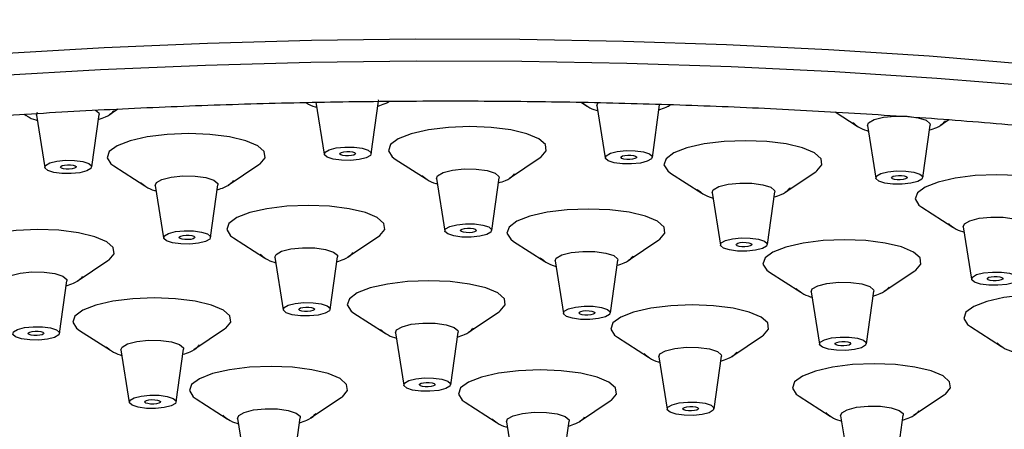
# Model space of a CAD drawing. Units: inches. Extents: x 12.5 to 43.5, y 11.8 to 42.6.
# Drawn here: x 35.6 to 38.1, y 32.2 to 33.3 of the extents above; entities that cross this region are included whole.
import ezdxf

# ---------------------------------------------------------------- set-up
doc = ezdxf.new("R2010")
doc.units = ezdxf.units.IN
doc.header["$MEASUREMENT"] = 0
doc.layers.add('WATERWORKS FITTINGS', color=7, linetype='Continuous')

# ---------------------------------------------------------------- blocks, each defined once
blk = doc.blocks.new('*U37')
at = {"layer": 'WATERWORKS FITTINGS'}
for p, q in [((-0.1299, -9.5026), (-0.1092, -9.6331)), ((0.0088, -9.632), (0.0272, -9.4999)), ((0.0532, -9.5005), (0.0538, -9.5)), ((0.5356, -9.5026), (0.5497, -9.5116)), ((0.5756, -9.5105), (0.5966, -9.6421)), ((0.7146, -9.641), (0.7329, -9.509)), ((0.7589, -9.5095), (0.7605, -9.5084)), ((-0.8624, -9.5327), (-0.8576, -9.5357)), ((-0.8317, -9.5347), (-0.8107, -9.6663)), ((-0.6927, -9.6651), (-0.6743, -9.5331)), ((-0.6484, -9.5337), (-0.6272, -9.5195)), ((1.1736, -9.5271), (1.2288, -9.5624)), ((1.2547, -9.5614), (1.2757, -9.693)), ((1.3937, -9.6918), (1.4121, -9.5598)), ((1.438, -9.5603), (1.4591, -9.5463)), ((-0.6374, -9.6626), (-0.5594, -9.7125)), ((-0.3501, -9.7105), (-0.2731, -9.659)), ((0.0686, -9.6452), (0.1467, -9.6951)), ((0.3559, -9.693), (0.4329, -9.6416)), ((0.7606, -9.6805), (0.8386, -9.7304)), ((1.0478, -9.7283), (1.1249, -9.6769)), ((-0.5334, -9.7115), (-0.5125, -9.8431)), ((-0.3945, -9.8419), (-0.3761, -9.7099)), ((0.1726, -9.6941), (0.1936, -9.8257)), ((0.3115, -9.8245), (0.3299, -9.6925)), ((0.8645, -9.7293), (0.8855, -9.861)), ((1.0035, -9.8598), (1.0219, -9.7278)), ((1.3913, -9.7661), (1.4693, -9.816)), ((1.4953, -9.8149), (1.5163, -9.9465)), ((-0.3371, -9.8428), (-0.259, -9.8928)), ((-0.0498, -9.8907), (0.0273, -9.8393)), ((0.3664, -9.8518), (0.4445, -9.9018)), ((0.6537, -9.8997), (0.7307, -9.8482)), ((-0.7292, -9.9512), (-0.6521, -9.8997)), ((-0.2331, -9.8917), (-0.2121, -10.0233)), ((-0.0941, -10.0222), (-0.0757, -9.8902)), ((0.4704, -9.9007), (0.4914, -10.0323)), ((0.6094, -10.0312), (0.6277, -9.8992)), ((1.009, -9.9292), (1.0871, -9.9791)), ((1.2963, -9.977), (1.3734, -9.9256)), ((-0.7735, -10.0826), (-0.7551, -9.9506)), ((1.113, -9.9781), (1.134, -10.1097)), ((1.252, -10.1085), (1.2704, -9.9765)), ((-0.0346, -10.0319), (0.0435, -10.0818)), ((0.2527, -10.0797), (0.3298, -10.0283)), ((-0.7235, -10.0751), (-0.6455, -10.125)), ((-0.4363, -10.1229), (-0.3592, -10.0715)), ((0.0694, -10.0808), (0.0904, -10.2124)), ((0.2084, -10.2112), (0.2268, -10.0792)), ((1.5134, -10.0656), (1.5914, -10.1155)), ((0.6268, -10.0923), (0.7049, -10.1422)), ((0.9141, -10.1402), (0.9911, -10.0887)), ((-0.6195, -10.1239), (-0.5986, -10.2555)), ((-0.4806, -10.2544), (-0.4622, -10.1224)), ((0.7308, -10.1412), (0.7518, -10.2728)), ((0.8698, -10.2716), (0.8881, -10.1396)), ((-0.4306, -10.2468), (-0.3526, -10.2967)), ((-0.1433, -10.2947), (-0.0663, -10.2432)), ((0.2446, -10.2554), (0.3226, -10.3054)), ((0.5318, -10.3033), (0.6089, -10.2519)), ((1.0833, -10.2402), (1.1614, -10.2901)), ((1.3706, -10.288), (1.4476, -10.2366)), ((-0.3266, -10.2957), (-0.3057, -10.4273)), ((-0.1877, -10.4261), (-0.1693, -10.2941)), ((0.3485, -10.3043), (0.3695, -10.4359)), ((0.4875, -10.4348), (0.5059, -10.3028)), ((1.1873, -10.289), (1.2083, -10.4207)), ((1.3263, -10.4195), (1.3446, -10.2875))]:
    blk.add_line(p, q, dxfattribs=at)
at = {"layer": 'WATERWORKS FITTINGS', "flags": 128}
for points in [[(1.6594, -9.4076), (1.41, -9.3874), (1.1568, -9.3711), (0.9006, -9.3586), (0.6419, -9.35), (0.3816, -9.3454), (0.1203, -9.3447), (-0.1411, -9.3479), (-0.402, -9.3551), (-0.6617, -9.3662), (-0.9194, -9.3812), (-1.1744, -9.4), (-1.4259, -9.4226), (-1.6734, -9.4489), (-1.9161, -9.4789), (-2.1533, -9.5125), (-2.3844, -9.5495)], [(1.6819, -9.4636), (1.4292, -9.4432), (1.1725, -9.4266), (0.9128, -9.414), (0.6507, -9.4053), (0.3868, -9.4006), (0.1221, -9.3999), (-0.1429, -9.4031), (-0.4074, -9.4104), (-0.6705, -9.4217), (-0.9317, -9.4368), (-1.1902, -9.4559), (-1.4451, -9.4788), (-1.696, -9.5055), (-1.9419, -9.5359), (-2.1823, -9.57), (-2.4165, -9.6075)], [(0.0267, -9.4964), (0.0272, -9.4999)], [(0.5756, -9.5105), (0.5785, -9.5034)], [(0.7328, -9.5075), (0.7329, -9.509)], [(-0.8317, -9.5347), (-0.8288, -9.5276)], [(-0.6831, -9.5224), (-0.6748, -9.5296), (-0.6743, -9.5331)], [(1.2547, -9.5614), (1.2576, -9.5542), (1.2715, -9.5463), (1.2948, -9.5404), (1.324, -9.5374), (1.3547, -9.5378), (1.3821, -9.5415), (1.402, -9.548), (1.4116, -9.5563), (1.4121, -9.5598)], [(0.4298, -9.5945), (0.3999, -9.5818), (0.359, -9.5721), (0.31, -9.5659), (0.2566, -9.5638), (0.2028, -9.5659), (0.1525, -9.5721), (0.1095, -9.5819), (0.0769, -9.5945), (0.0572, -9.6091), (0.0519, -9.6246), (0.0613, -9.6397), (0.0686, -9.6452)], [(-0.2762, -9.6119), (-0.3061, -9.5992), (-0.347, -9.5895), (-0.396, -9.5833), (-0.4494, -9.5812), (-0.5032, -9.5834), (-0.5535, -9.5895), (-0.5965, -9.5993), (-0.6291, -9.612), (-0.6488, -9.6266), (-0.6541, -9.642), (-0.6448, -9.6571), (-0.6374, -9.6626)], [(-0.2731, -9.659), (-0.2703, -9.657), (-0.2576, -9.6419), (-0.2597, -9.6264), (-0.2762, -9.6119)], [(-0.1088, -9.6343), (-0.107, -9.6278), (-0.0966, -9.6218), (-0.0791, -9.6174), (-0.0572, -9.6151), (-0.0342, -9.6154), (-0.0137, -9.6182), (0.0013, -9.6231), (0.0085, -9.6293), (0.0067, -9.6359), (-0.0038, -9.6418), (-0.0213, -9.6463), (-0.0432, -9.6485), (-0.0661, -9.6482), (-0.0867, -9.6454), (-0.1017, -9.6405), (-0.1088, -9.6343)], [(0.4329, -9.6416), (0.4357, -9.6396), (0.4484, -9.6245), (0.4463, -9.609), (0.4298, -9.5945)], [(1.1217, -9.6297), (1.0919, -9.6171), (1.051, -9.6074), (1.002, -9.6012), (0.9486, -9.5991), (0.8948, -9.6012), (0.8445, -9.6074), (0.8014, -9.6172), (0.7689, -9.6298), (0.7492, -9.6444), (0.7438, -9.6599), (0.7532, -9.675), (0.7606, -9.6805)], [(-0.0697, -9.6327), (-0.0691, -9.6305), (-0.0656, -9.6285), (-0.0598, -9.627), (-0.0525, -9.6263), (-0.0448, -9.6264), (-0.038, -9.6273), (-0.033, -9.6289), (-0.0306, -9.631), (-0.0312, -9.6332), (-0.0347, -9.6351), (-0.0405, -9.6366), (-0.0478, -9.6374), (-0.0555, -9.6373), (-0.0623, -9.6363), (-0.0673, -9.6347), (-0.0697, -9.6327)], [(0.5969, -9.6434), (0.5987, -9.6368), (0.6092, -9.6308), (0.6267, -9.6264), (0.6486, -9.6241), (0.6715, -9.6244), (0.6921, -9.6272), (0.7071, -9.6321), (0.7142, -9.6383), (0.7124, -9.6449), (0.702, -9.6508), (0.6845, -9.6553), (0.6626, -9.6575), (0.6396, -9.6572), (0.6191, -9.6544), (0.6041, -9.6496), (0.5969, -9.6434)], [(0.636, -9.6417), (0.6366, -9.6395), (0.6401, -9.6375), (0.6459, -9.636), (0.6532, -9.6353), (0.6609, -9.6354), (0.6677, -9.6363), (0.6727, -9.6379), (0.6751, -9.64), (0.6745, -9.6422), (0.671, -9.6442), (0.6652, -9.6456), (0.6579, -9.6464), (0.6503, -9.6463), (0.6434, -9.6454), (0.6384, -9.6437), (0.636, -9.6417)], [(1.1249, -9.6769), (1.1277, -9.6749), (1.1403, -9.6598), (1.1383, -9.6443), (1.1217, -9.6297)], [(-0.8103, -9.6675), (-0.8086, -9.661), (-0.7981, -9.655), (-0.7806, -9.6506), (-0.7587, -9.6483), (-0.7357, -9.6486), (-0.7152, -9.6514), (-0.7002, -9.6563), (-0.6931, -9.6625), (-0.6948, -9.6691), (-0.7053, -9.675), (-0.7228, -9.6795), (-0.7447, -9.6817), (-0.7677, -9.6814), (-0.7882, -9.6786), (-0.8032, -9.6737), (-0.8103, -9.6675)], [(-0.7712, -9.6659), (-0.7706, -9.6637), (-0.7672, -9.6617), (-0.7613, -9.6602), (-0.754, -9.6594), (-0.7464, -9.6595), (-0.7395, -9.6605), (-0.7345, -9.6621), (-0.7322, -9.6642), (-0.7327, -9.6664), (-0.7362, -9.6683), (-0.7421, -9.6698), (-0.7494, -9.6706), (-0.757, -9.6705), (-0.7639, -9.6695), (-0.7689, -9.6679), (-0.7712, -9.6659)], [(-0.5334, -9.7115), (-0.5306, -9.7043), (-0.5167, -9.6964), (-0.4933, -9.6905), (-0.4641, -9.6875), (-0.4335, -9.6879), (-0.4061, -9.6916), (-0.3861, -9.6981), (-0.3766, -9.7064), (-0.3761, -9.7099)], [(0.1726, -9.6941), (0.1754, -9.6869), (0.1894, -9.679), (0.2127, -9.6731), (0.2419, -9.6701), (0.2725, -9.6705), (0.2999, -9.6742), (0.3199, -9.6807), (0.3294, -9.689), (0.3299, -9.6925)], [(1.2761, -9.6942), (1.2778, -9.6876), (1.2883, -9.6817), (1.3058, -9.6772), (1.3277, -9.675), (1.3507, -9.6753), (1.3712, -9.6781), (1.3862, -9.6829), (1.3933, -9.6891), (1.3915, -9.6957), (1.3811, -9.7017), (1.3636, -9.7061), (1.3417, -9.7084), (1.3187, -9.7081), (1.2982, -9.7053), (1.2832, -9.7004), (1.2761, -9.6942)], [(1.3151, -9.6925), (1.3157, -9.6903), (1.3192, -9.6883), (1.3251, -9.6869), (1.3324, -9.6861), (1.34, -9.6862), (1.3469, -9.6871), (1.3519, -9.6888), (1.3542, -9.6908), (1.3536, -9.693), (1.3502, -9.695), (1.3443, -9.6965), (1.337, -9.6972), (1.3294, -9.6971), (1.3225, -9.6962), (1.3175, -9.6946), (1.3151, -9.6925)], [(1.7525, -9.7153), (1.7226, -9.7027), (1.6817, -9.6929), (1.6327, -9.6868), (1.5793, -9.6847), (1.5255, -9.6868), (1.4752, -9.693), (1.4322, -9.7028), (1.3996, -9.7154), (1.3799, -9.73), (1.3746, -9.7454), (1.3839, -9.7606), (1.3913, -9.7661)], [(0.8645, -9.7293), (0.8674, -9.7222), (0.8813, -9.7143), (0.9047, -9.7083), (0.9339, -9.7054), (0.9645, -9.7058), (0.9919, -9.7095), (1.0119, -9.716), (1.0214, -9.7242), (1.0219, -9.7278)], [(0.0241, -9.7921), (-0.0057, -9.7795), (-0.0466, -9.7697), (-0.0956, -9.7636), (-0.149, -9.7615), (-0.2028, -9.7636), (-0.2531, -9.7698), (-0.2962, -9.7796), (-0.3287, -9.7922), (-0.3484, -9.8068), (-0.3538, -9.8222), (-0.3444, -9.8374), (-0.3371, -9.8428)], [(0.7276, -9.8011), (0.6977, -9.7885), (0.6568, -9.7787), (0.6078, -9.7726), (0.5544, -9.7705), (0.5006, -9.7726), (0.4503, -9.7788), (0.4073, -9.7886), (0.3747, -9.8012), (0.355, -9.8158), (0.3497, -9.8312), (0.3591, -9.8464), (0.3664, -9.8518)], [(0.0273, -9.8393), (0.0301, -9.8373), (0.0427, -9.8221), (0.0407, -9.8067), (0.0241, -9.7921)], [(0.1939, -9.8269), (0.1957, -9.8203), (0.2061, -9.8144), (0.2236, -9.8099), (0.2455, -9.8077), (0.2685, -9.808), (0.2891, -9.8108), (0.304, -9.8156), (0.3112, -9.8218), (0.3094, -9.8284), (0.299, -9.8344), (0.2815, -9.8388), (0.2595, -9.8411), (0.2366, -9.8408), (0.216, -9.838), (0.2011, -9.8331), (0.1939, -9.8269)], [(0.7307, -9.8482), (0.7335, -9.8463), (0.7462, -9.8311), (0.7441, -9.8157), (0.7276, -9.8011)], [(1.4953, -9.8149), (1.4981, -9.8078), (1.5121, -9.7999), (1.5354, -9.7939), (1.5646, -9.7909), (1.5952, -9.7913), (1.6226, -9.7951), (1.6426, -9.8016), (1.6521, -9.8098), (1.6526, -9.8134)], [(-0.6553, -9.8526), (-0.6851, -9.8399), (-0.7261, -9.8302), (-0.775, -9.824), (-0.8284, -9.8219), (-0.8823, -9.8241), (-0.9326, -9.8302), (-0.9756, -9.84), (-1.0081, -9.8527), (-1.0278, -9.8672), (-1.0332, -9.8827), (-1.0238, -9.8978), (-1.0165, -9.9033)], [(-0.5121, -9.8443), (-0.5103, -9.8377), (-0.4999, -9.8318), (-0.4824, -9.8273), (-0.4605, -9.8251), (-0.4375, -9.8254), (-0.417, -9.8282), (-0.402, -9.8331), (-0.3948, -9.8393), (-0.3966, -9.8458), (-0.4071, -9.8518), (-0.4246, -9.8562), (-0.4465, -9.8585), (-0.4694, -9.8582), (-0.49, -9.8554), (-0.505, -9.8505), (-0.5121, -9.8443)], [(-0.473, -9.8426), (-0.4724, -9.8404), (-0.4689, -9.8385), (-0.4631, -9.837), (-0.4558, -9.8362), (-0.4481, -9.8363), (-0.4413, -9.8373), (-0.4363, -9.8389), (-0.4339, -9.8409), (-0.4345, -9.8431), (-0.438, -9.8451), (-0.4438, -9.8466), (-0.4511, -9.8474), (-0.4588, -9.8473), (-0.4656, -9.8463), (-0.4706, -9.8447), (-0.473, -9.8426)], [(0.233, -9.8252), (0.2336, -9.823), (0.2371, -9.821), (0.2429, -9.8196), (0.2502, -9.8188), (0.2579, -9.8189), (0.2647, -9.8198), (0.2697, -9.8215), (0.2721, -9.8235), (0.2715, -9.8257), (0.268, -9.8277), (0.2622, -9.8292), (0.2549, -9.8299), (0.2472, -9.8298), (0.2404, -9.8289), (0.2354, -9.8273), (0.233, -9.8252)], [(-0.6521, -9.8997), (-0.6493, -9.8977), (-0.6367, -9.8826), (-0.6387, -9.8671), (-0.6553, -9.8526)], [(0.8859, -9.8622), (0.8876, -9.8556), (0.8981, -9.8496), (0.9156, -9.8452), (0.9375, -9.843), (0.9605, -9.8433), (0.981, -9.8461), (0.996, -9.8509), (1.0031, -9.8571), (1.0014, -9.8637), (0.9909, -9.8697), (0.9734, -9.8741), (0.9515, -9.8763), (0.9285, -9.876), (0.908, -9.8732), (0.893, -9.8684), (0.8859, -9.8622)], [(0.925, -9.8605), (0.9255, -9.8583), (0.929, -9.8563), (0.9349, -9.8548), (0.9422, -9.8541), (0.9498, -9.8542), (0.9567, -9.8551), (0.9617, -9.8568), (0.964, -9.8588), (0.9635, -9.861), (0.96, -9.863), (0.9541, -9.8645), (0.9468, -9.8652), (0.9392, -9.8651), (0.9323, -9.8642), (0.9273, -9.8626), (0.925, -9.8605)], [(1.3702, -9.8785), (1.3404, -9.8658), (1.2995, -9.8561), (1.2505, -9.8499), (1.1971, -9.8478), (1.1433, -9.8499), (1.093, -9.8561), (1.0499, -9.8659), (1.0174, -9.8785), (0.9977, -9.8931), (0.9923, -9.9086), (1.0017, -9.9237), (1.009, -9.9292)], [(-0.2331, -9.8917), (-0.2302, -9.8846), (-0.2163, -9.8766), (-0.193, -9.8707), (-0.1637, -9.8677), (-0.1331, -9.8681), (-0.1057, -9.8719), (-0.0858, -9.8784), (-0.0762, -9.8866), (-0.0757, -9.8902)], [(0.4704, -9.9007), (0.4732, -9.8936), (0.4872, -9.8856), (0.5105, -9.8797), (0.5397, -9.8767), (0.5703, -9.8771), (0.5977, -9.8809), (0.6177, -9.8873), (0.6272, -9.8956), (0.6277, -9.8992)], [(1.3734, -9.9256), (1.3762, -9.9236), (1.3888, -9.9085), (1.3868, -9.893), (1.3702, -9.8785)], [(-0.9125, -9.9522), (-0.9096, -9.945), (-0.8957, -9.9371), (-0.8724, -9.9312), (-0.8432, -9.9282), (-0.8125, -9.9286), (-0.7851, -9.9323), (-0.7652, -9.9388), (-0.7556, -9.9471), (-0.7551, -9.9506)], [(1.5166, -9.9478), (1.5184, -9.9412), (1.5288, -9.9352), (1.5463, -9.9308), (1.5682, -9.9286), (1.5912, -9.9289), (1.6117, -9.9317), (1.6267, -9.9365), (1.6339, -9.9427), (1.6321, -9.9493), (1.6217, -9.9553), (1.6042, -9.9597), (1.5822, -9.9619), (1.5593, -9.9616), (1.5387, -9.9588), (1.5238, -9.954), (1.5166, -9.9478)], [(0.3266, -9.9811), (0.2968, -9.9685), (0.2559, -9.9588), (0.2069, -9.9526), (0.1535, -9.9505), (0.0997, -9.9526), (0.0494, -9.9588), (0.0063, -9.9686), (-0.0262, -9.9812), (-0.0459, -9.9958), (-0.0513, -10.0113), (-0.0419, -10.0264), (-0.0346, -10.0319)], [(1.113, -9.9781), (1.1159, -9.9709), (1.1298, -9.963), (1.1531, -9.9571), (1.1824, -9.9541), (1.213, -9.9545), (1.2404, -9.9582), (1.2603, -9.9647), (1.2699, -9.973), (1.2704, -9.9765)], [(1.5557, -9.9461), (1.5563, -9.9439), (1.5598, -9.9419), (1.5656, -9.9404), (1.5729, -9.9397), (1.5806, -9.9398), (1.5874, -9.9407), (1.5924, -9.9423), (1.5948, -9.9444), (1.5942, -9.9466), (1.5907, -9.9486), (1.5849, -9.9501), (1.5776, -9.9508), (1.5699, -9.9507), (1.5631, -9.9498), (1.5581, -9.9482), (1.5557, -9.9461)], [(0.3298, -10.0283), (0.3326, -10.0263), (0.3452, -10.0112), (0.3432, -9.9957), (0.3266, -9.9811)], [(1.8746, -10.0148), (1.8447, -10.0022), (1.8038, -9.9924), (1.7548, -9.9863), (1.7014, -9.9842), (1.6476, -9.9863), (1.5973, -9.9925), (1.5543, -10.0023), (1.5217, -10.0149), (1.502, -10.0295), (1.4967, -10.0449), (1.506, -10.0601), (1.5134, -10.0656)], [(-0.3624, -10.0243), (-0.3922, -10.0117), (-0.4331, -10.0019), (-0.4821, -9.9958), (-0.5355, -9.9937), (-0.5893, -9.9958), (-0.6396, -10.002), (-0.6827, -10.0118), (-0.7152, -10.0244), (-0.7349, -10.039), (-0.7403, -10.0544), (-0.7309, -10.0696), (-0.7235, -10.0751)], [(-0.2117, -10.0246), (-0.21, -10.018), (-0.1995, -10.012), (-0.182, -10.0076), (-0.1601, -10.0053), (-0.1371, -10.0056), (-0.1166, -10.0084), (-0.1016, -10.0133), (-0.0945, -10.0195), (-0.0963, -10.0261), (-0.1067, -10.032), (-0.1242, -10.0365), (-0.1461, -10.0387), (-0.1691, -10.0384), (-0.1896, -10.0356), (-0.2046, -10.0308), (-0.2117, -10.0246)], [(0.988, -10.0416), (0.9581, -10.0289), (0.9172, -10.0192), (0.8682, -10.013), (0.8148, -10.0109), (0.761, -10.0131), (0.7107, -10.0192), (0.6677, -10.029), (0.6351, -10.0417), (0.6154, -10.0563), (0.6101, -10.0717), (0.6195, -10.0869), (0.6268, -10.0923)], [(-0.3592, -10.0715), (-0.3564, -10.0695), (-0.3438, -10.0543), (-0.3458, -10.0389), (-0.3624, -10.0243)], [(-0.1727, -10.0229), (-0.1721, -10.0207), (-0.1686, -10.0187), (-0.1627, -10.0172), (-0.1554, -10.0165), (-0.1478, -10.0166), (-0.1409, -10.0175), (-0.1359, -10.0191), (-0.1336, -10.0212), (-0.1342, -10.0234), (-0.1376, -10.0254), (-0.1435, -10.0269), (-0.1508, -10.0276), (-0.1584, -10.0275), (-0.1653, -10.0266), (-0.1703, -10.0249), (-0.1727, -10.0229)], [(0.4917, -10.0336), (0.4935, -10.027), (0.5039, -10.021), (0.5214, -10.0166), (0.5433, -10.0143), (0.5663, -10.0146), (0.5869, -10.0174), (0.6018, -10.0223), (0.609, -10.0285), (0.6072, -10.0351), (0.5968, -10.041), (0.5793, -10.0455), (0.5574, -10.0477), (0.5344, -10.0474), (0.5138, -10.0446), (0.4989, -10.0398), (0.4917, -10.0336)], [(0.5308, -10.0319), (0.5314, -10.0297), (0.5349, -10.0277), (0.5407, -10.0262), (0.548, -10.0255), (0.5557, -10.0256), (0.5625, -10.0265), (0.5675, -10.0281), (0.5699, -10.0302), (0.5693, -10.0324), (0.5658, -10.0344), (0.56, -10.0358), (0.5527, -10.0366), (0.545, -10.0365), (0.5382, -10.0356), (0.5332, -10.0339), (0.5308, -10.0319)], [(0.0694, -10.0808), (0.0723, -10.0736), (0.0862, -10.0657), (0.1095, -10.0598), (0.1388, -10.0568), (0.1694, -10.0572), (0.1968, -10.0609), (0.2168, -10.0674), (0.2263, -10.0756), (0.2268, -10.0792)], [(0.9911, -10.0887), (0.9939, -10.0868), (1.0066, -10.0716), (1.0045, -10.0562), (0.988, -10.0416)], [(-0.8911, -10.085), (-0.8894, -10.0784), (-0.8789, -10.0725), (-0.8614, -10.068), (-0.8395, -10.0658), (-0.8165, -10.0661), (-0.796, -10.0689), (-0.781, -10.0738), (-0.7739, -10.08), (-0.7757, -10.0865), (-0.7861, -10.0925), (-0.8036, -10.0969), (-0.8255, -10.0992), (-0.8485, -10.0989), (-0.869, -10.0961), (-0.884, -10.0912), (-0.8911, -10.085)], [(-0.8521, -10.0833), (-0.8515, -10.0811), (-0.848, -10.0791), (-0.8421, -10.0777), (-0.8348, -10.0769), (-0.8272, -10.077), (-0.8203, -10.078), (-0.8153, -10.0796), (-0.813, -10.0816), (-0.8136, -10.0838), (-0.817, -10.0858), (-0.8229, -10.0873), (-0.8302, -10.088), (-0.8378, -10.0879), (-0.8447, -10.087), (-0.8497, -10.0854), (-0.8521, -10.0833)], [(-0.6195, -10.1239), (-0.6167, -10.1168), (-0.6028, -10.1088), (-0.5794, -10.1029), (-0.5502, -10.0999), (-0.5196, -10.1003), (-0.4922, -10.1041), (-0.4722, -10.1106), (-0.4627, -10.1188), (-0.4622, -10.1224)], [(1.1344, -10.1109), (1.1361, -10.1043), (1.1466, -10.0984), (1.1641, -10.0939), (1.186, -10.0917), (1.209, -10.092), (1.2295, -10.0948), (1.2445, -10.0996), (1.2516, -10.1058), (1.2498, -10.1124), (1.2394, -10.1184), (1.2219, -10.1228), (1.2, -10.1251), (1.177, -10.1248), (1.1565, -10.122), (1.1415, -10.1171), (1.1344, -10.1109)], [(1.1734, -10.1092), (1.174, -10.107), (1.1775, -10.105), (1.1834, -10.1036), (1.1907, -10.1028), (1.1983, -10.1029), (1.2052, -10.1038), (1.2102, -10.1055), (1.2125, -10.1075), (1.2119, -10.1097), (1.2085, -10.1117), (1.2026, -10.1132), (1.1953, -10.1139), (1.1877, -10.1138), (1.1808, -10.1129), (1.1758, -10.1113), (1.1734, -10.1092)], [(0.7308, -10.1412), (0.7336, -10.1341), (0.7476, -10.1261), (0.7709, -10.1202), (0.8001, -10.1172), (0.8307, -10.1176), (0.8581, -10.1213), (0.8781, -10.1278), (0.8876, -10.1361), (0.8881, -10.1396)], [(1.4445, -10.1894), (1.4146, -10.1768), (1.3737, -10.167), (1.3247, -10.1609), (1.2713, -10.1588), (1.2175, -10.1609), (1.1672, -10.1671), (1.1242, -10.1769), (1.0916, -10.1895), (1.0719, -10.2041), (1.0666, -10.2196), (1.076, -10.2347), (1.0833, -10.2402)], [(-0.0694, -10.1961), (-0.0993, -10.1834), (-0.1402, -10.1737), (-0.1892, -10.1675), (-0.2426, -10.1654), (-0.2964, -10.1676), (-0.3467, -10.1737), (-0.3897, -10.1835), (-0.4223, -10.1962), (-0.442, -10.2108), (-0.4473, -10.2262), (-0.438, -10.2413), (-0.4306, -10.2468)], [(0.6057, -10.2047), (0.5759, -10.1921), (0.535, -10.1823), (0.486, -10.1762), (0.4326, -10.1741), (0.3788, -10.1762), (0.3285, -10.1824), (0.2854, -10.1922), (0.2529, -10.2048), (0.2332, -10.2194), (0.2278, -10.2348), (0.2372, -10.25), (0.2446, -10.2554)], [(-0.0663, -10.2432), (-0.0635, -10.2413), (-0.0508, -10.2261), (-0.0529, -10.2107), (-0.0694, -10.1961)], [(0.0908, -10.2136), (0.0925, -10.207), (0.103, -10.2011), (0.1205, -10.1966), (0.1424, -10.1944), (0.1654, -10.1947), (0.1859, -10.1975), (0.2009, -10.2023), (0.208, -10.2085), (0.2062, -10.2151), (0.1958, -10.2211), (0.1783, -10.2255), (0.1564, -10.2278), (0.1334, -10.2275), (0.1129, -10.2247), (0.0979, -10.2198), (0.0908, -10.2136)], [(0.1299, -10.2119), (0.1304, -10.2097), (0.1339, -10.2077), (0.1398, -10.2062), (0.1471, -10.2055), (0.1547, -10.2056), (0.1616, -10.2065), (0.1666, -10.2082), (0.1689, -10.2102), (0.1683, -10.2124), (0.1649, -10.2144), (0.159, -10.2159), (0.1517, -10.2166), (0.1441, -10.2165), (0.1372, -10.2156), (0.1322, -10.214), (0.1299, -10.2119)], [(0.6089, -10.2519), (0.6117, -10.2499), (0.6243, -10.2347), (0.6223, -10.2193), (0.6057, -10.2047)], [(1.4476, -10.2366), (1.4504, -10.2346), (1.4631, -10.2195), (1.461, -10.204), (1.4445, -10.1894)], [(-0.5982, -10.2568), (-0.5964, -10.2502), (-0.586, -10.2442), (-0.5685, -10.2398), (-0.5466, -10.2376), (-0.5236, -10.2379), (-0.5031, -10.2407), (-0.4881, -10.2455), (-0.481, -10.2517), (-0.4827, -10.2583), (-0.4932, -10.2643), (-0.5107, -10.2687), (-0.5326, -10.2709), (-0.5556, -10.2706), (-0.5761, -10.2678), (-0.5911, -10.263), (-0.5982, -10.2568)], [(-0.5591, -10.2551), (-0.5585, -10.2529), (-0.5551, -10.2509), (-0.5492, -10.2494), (-0.5419, -10.2487), (-0.5343, -10.2488), (-0.5274, -10.2497), (-0.5224, -10.2513), (-0.52, -10.2534), (-0.5206, -10.2556), (-0.5241, -10.2576), (-0.53, -10.2591), (-0.5373, -10.2598), (-0.5449, -10.2597), (-0.5518, -10.2588), (-0.5568, -10.2572), (-0.5591, -10.2551)], [(0.7521, -10.274), (0.7539, -10.2675), (0.7643, -10.2615), (0.7818, -10.2571), (0.8037, -10.2548), (0.8267, -10.2551), (0.8473, -10.2579), (0.8622, -10.2628), (0.8694, -10.269), (0.8676, -10.2755), (0.8572, -10.2815), (0.8397, -10.2859), (0.8178, -10.2882), (0.7948, -10.2879), (0.7742, -10.2851), (0.7593, -10.2802), (0.7521, -10.274)], [(-0.3266, -10.2957), (-0.3238, -10.2886), (-0.3099, -10.2806), (-0.2865, -10.2747), (-0.2573, -10.2717), (-0.2267, -10.2721), (-0.1993, -10.2758), (-0.1793, -10.2823), (-0.1698, -10.2906), (-0.1693, -10.2941)], [(0.3485, -10.3043), (0.3514, -10.2972), (0.3653, -10.2892), (0.3886, -10.2833), (0.4179, -10.2803), (0.4485, -10.2807), (0.4759, -10.2845), (0.4959, -10.2909), (0.5054, -10.2992), (0.5059, -10.3028)], [(0.7912, -10.2723), (0.7918, -10.2702), (0.7953, -10.2682), (0.8011, -10.2667), (0.8084, -10.2659), (0.8161, -10.266), (0.8229, -10.267), (0.8279, -10.2686), (0.8303, -10.2707), (0.8297, -10.2729), (0.8262, -10.2748), (0.8204, -10.2763), (0.8131, -10.2771), (0.8054, -10.277), (0.7986, -10.276), (0.7936, -10.2744), (0.7912, -10.2723)], [(1.1873, -10.289), (1.1901, -10.2819), (1.2041, -10.274), (1.2274, -10.268), (1.2566, -10.2651), (1.2872, -10.2655), (1.3146, -10.2692), (1.3346, -10.2757), (1.3441, -10.2839), (1.3446, -10.2875)]]:
    blk.add_lwpolyline(points, dxfattribs=at)
at = {"layer": 'WATERWORKS FITTINGS'}
for points, knots in [([(3.9906, -8.4146), (3.9639, -8.3994), (3.8849, -8.3541), (3.7469, -8.285), (3.5731, -8.2088), (3.3905, -8.1391), (3.2015, -8.0757), (3.0075, -8.0186), (2.8093, -7.9671), (2.6067, -7.9207), (2.4, -7.879), (2.1892, -7.8418), (1.9744, -7.8087), (1.7559, -7.7798), (1.534, -7.7548), (1.309, -7.7338), (1.0813, -7.7166), (0.8515, -7.7033), (0.6199, -7.6939), (0.387, -7.6882), (0.1535, -7.6864), (-0.0803, -7.6884), (-0.3138, -7.6942), (-0.5463, -7.7038), (-0.7775, -7.7171), (-1.0068, -7.7343), (-1.2336, -7.7552), (-1.4576, -7.7799), (-1.6782, -7.8083), (-1.8951, -7.8406), (-2.1079, -7.8767), (-2.3163, -7.9168), (-2.5201, -7.9609), (-2.7191, -8.0093), (-2.9132, -8.0622), (-3.1026, -8.1201), (-3.2872, -8.1836), (-3.4673, -8.2535), (-3.643, -8.331), (-3.8136, -8.4172), (-3.9695, -8.5085), (-4.1077, -8.6024), (-4.2262, -8.6954), (-4.3313, -8.7907), (-4.4242, -8.8885), (-4.5063, -8.9895), (-4.5782, -9.0941), (-4.6402, -9.2024), (-4.6942, -9.3184), (-4.7383, -9.442), (-4.7712, -9.5725), (-4.7895, -9.7036), (-4.7966, -9.7956), (-4.7941, -9.8431), (-4.7939, -9.8471)], [0, 0, 0, 0, 0.011466, 0.034026, 0.056982, 0.079966, 0.102555, 0.12467, 0.146345, 0.167648, 0.188646, 0.209395, 0.229944, 0.25033, 0.270584, 0.290733, 0.310798, 0.330796, 0.350745, 0.370657, 0.390545, 0.410422, 0.430298, 0.450183, 0.470086, 0.490021, 0.509999, 0.530037, 0.550149, 0.570355, 0.590677, 0.611142, 0.631782, 0.652638, 0.673758, 0.695204, 0.717049, 0.739375, 0.762255, 0.785695, 0.80949, 0.829718, 0.848488, 0.865913, 0.882227, 0.897662, 0.91242, 0.926665, 0.940528, 0.955585, 0.970252, 0.984592, 0.998689, 1, 1, 1, 1]), ([(-4.8148, -10.8797), (-4.8151, -10.8756), (-4.817, -10.8503), (-4.8086, -10.8039), (-4.7886, -10.7399), (-4.7553, -10.6758), (-4.7107, -10.612), (-4.6544, -10.5485), (-4.5867, -10.4852), (-4.5074, -10.4223), (-4.4165, -10.3598), (-4.3141, -10.2981), (-4.2005, -10.2373), (-4.0758, -10.1778), (-3.9403, -10.1196), (-3.7945, -10.0631), (-3.6387, -10.0085), (-3.4732, -9.9559), (-3.2987, -9.9055), (-3.1154, -9.8576), (-2.9239, -9.8121), (-2.7247, -9.7693), (-2.5184, -9.7293), (-2.3054, -9.6922), (-2.0863, -9.6581), (-1.8618, -9.6271), (-1.6323, -9.5993), (-1.3985, -9.5748), (-1.1609, -9.5536), (-0.9203, -9.5358), (-0.6771, -9.5215), (-0.4321, -9.5106), (-0.1859, -9.5032), (0.061, -9.4994), (0.3079, -9.4991), (0.554, -9.5023), (0.7989, -9.5091), (1.0419, -9.5194), (1.2823, -9.5332), (1.5196, -9.5504), (1.7531, -9.571), (1.9822, -9.595), (2.2063, -9.6223), (2.4249, -9.6527), (2.6374, -9.6863), (2.8432, -9.7229), (3.0418, -9.7624), (3.2326, -9.8047), (3.4152, -9.8497), (3.5891, -9.8972), (3.7539, -9.9471), (3.9089, -9.9992), (4.054, -10.0534), (4.1886, -10.1094), (4.3122, -10.1671), (4.4027, -10.2143), (4.4511, -10.2422), (4.4649, -10.2502)], [0, 0, 0, 0, 0.00403, 0.024496, 0.044717, 0.064208, 0.083092, 0.10162, 0.11998, 0.138282, 0.156579, 0.174896, 0.193248, 0.211641, 0.230072, 0.248539, 0.267037, 0.285562, 0.30411, 0.322678, 0.341262, 0.35986, 0.37847, 0.39709, 0.415718, 0.434353, 0.452994, 0.47164, 0.490291, 0.508944, 0.5276, 0.546258, 0.564918, 0.583579, 0.602239, 0.6209, 0.63956, 0.658218, 0.676874, 0.695528, 0.714179, 0.732825, 0.751467, 0.770103, 0.788733, 0.807354, 0.825967, 0.844568, 0.863155, 0.881728, 0.900282, 0.918815, 0.937322, 0.9558, 0.974244, 0.992649, 1, 1, 1, 1]), ([(-0.1549, -9.5031), (-0.1544, -9.5035), (-0.1473, -9.5083), (-0.1388, -9.5124), (-0.1294, -9.5145), (-0.128, -9.5148)], [0.3379403, 0.3379403, 0.3379403, 0.3379403, 0.3806121, 0.9113748, 1, 1, 1, 1]), ([(0.0255, -9.5124), (0.0316, -9.5105), (0.0418, -9.5073), (0.0514, -9.5025), (0.055, -9.5)], [0, 0, 0, 0, 0.4081222, 0.6790453, 0.6790453, 0.6790453, 0.6790453]), ([(0.5385, -9.5027), (0.5431, -9.5064), (0.5541, -9.5153), (0.567, -9.5214), (0.5764, -9.5235), (0.5777, -9.5238)], [0, 0, 0, 0, 0.380612, 0.911375, 1, 1, 1, 1]), ([(0.7312, -9.5215), (0.7373, -9.5195), (0.7479, -9.5162), (0.7578, -9.5112), (0.7616, -9.5084)], [0, 0, 0, 0, 0.4081222, 0.700993, 0.700993, 0.700993, 0.700993]), ([(-0.8615, -9.5326), (-0.8593, -9.5343), (-0.8506, -9.5407), (-0.8403, -9.5456), (-0.8309, -9.5477), (-0.8295, -9.548)], [0.1997632, 0.1997632, 0.1997632, 0.1997632, 0.3806121, 0.9113748, 1, 1, 1, 1]), ([(-0.6761, -9.5456), (-0.6699, -9.5437), (-0.6561, -9.5394), (-0.6422, -9.5314), (-0.6363, -9.5233), (-0.6355, -9.5222)], [0, 0, 0, 0, 0.408122, 0.919738, 1, 1, 1, 1]), ([(1.2176, -9.5535), (1.2222, -9.5572), (1.2332, -9.5661), (1.2461, -9.5722), (1.2555, -9.5744), (1.2569, -9.5747)], [0, 0, 0, 0, 0.380612, 0.911375, 1, 1, 1, 1]), ([(1.4103, -9.5723), (1.4165, -9.5704), (1.4303, -9.5661), (1.4441, -9.558), (1.4501, -9.55), (1.4509, -9.5489)], [0, 0, 0, 0, 0.408122, 0.919738, 1, 1, 1, 1]), ([(0.1355, -9.6862), (0.1401, -9.6899), (0.151, -9.6988), (0.1639, -9.7049), (0.1734, -9.7071), (0.1747, -9.7074)], [0, 0, 0, 0, 0.380612, 0.911375, 1, 1, 1, 1]), ([(0.3282, -9.705), (0.3343, -9.7031), (0.3481, -9.6988), (0.362, -9.6907), (0.368, -9.6827), (0.3688, -9.6816)], [0, 0, 0, 0, 0.408122, 0.919738, 1, 1, 1, 1]), ([(-0.5705, -9.7036), (-0.5659, -9.7073), (-0.555, -9.7162), (-0.5421, -9.7224), (-0.5327, -9.7245), (-0.5313, -9.7248)], [0, 0, 0, 0, 0.380612, 0.911375, 1, 1, 1, 1]), ([(-0.3778, -9.7224), (-0.3717, -9.7205), (-0.3579, -9.7162), (-0.344, -9.7081), (-0.3381, -9.7001), (-0.3373, -9.699)], [0, 0, 0, 0, 0.408122, 0.919738, 1, 1, 1, 1]), ([(0.8274, -9.7215), (0.832, -9.7252), (0.843, -9.7341), (0.8559, -9.7402), (0.8653, -9.7424), (0.8667, -9.7427)], [0, 0, 0, 0, 0.380612, 0.911375, 1, 1, 1, 1]), ([(1.0201, -9.7403), (1.0263, -9.7384), (1.0401, -9.734), (1.054, -9.726), (1.0599, -9.7179), (1.0607, -9.7168)], [0, 0, 0, 0, 0.408122, 0.919738, 1, 1, 1, 1]), ([(1.4582, -9.8071), (1.4628, -9.8108), (1.4737, -9.8197), (1.4866, -9.8258), (1.4961, -9.8279), (1.4974, -9.8282)], [0, 0, 0, 0, 0.380612, 0.911375, 1, 1, 1, 1]), ([(-0.2702, -9.8839), (-0.2656, -9.8876), (-0.2546, -9.8965), (-0.2417, -9.9026), (-0.2323, -9.9047), (-0.2309, -9.905)], [0, 0, 0, 0, 0.380612, 0.911375, 1, 1, 1, 1]), ([(-0.0775, -9.9027), (-0.0713, -9.9007), (-0.0575, -9.8964), (-0.0437, -9.8884), (-0.0377, -9.8803), (-0.0369, -9.8792)], [0, 0, 0, 0, 0.408122, 0.919738, 1, 1, 1, 1]), ([(0.4333, -9.8929), (0.4379, -9.8966), (0.4488, -9.9055), (0.4617, -9.9116), (0.4712, -9.9137), (0.4725, -9.914)], [0, 0, 0, 0, 0.380612, 0.911375, 1, 1, 1, 1]), ([(0.626, -9.9116), (0.6321, -9.9097), (0.6459, -9.9054), (0.6598, -9.8974), (0.6658, -9.8893), (0.6666, -9.8882)], [0, 0, 0, 0, 0.408122, 0.919738, 1, 1, 1, 1]), ([(-0.7569, -9.9631), (-0.7507, -9.9612), (-0.7369, -9.9569), (-0.7231, -9.9488), (-0.7171, -9.9408), (-0.7163, -9.9397)], [0, 0, 0, 0, 0.408122, 0.919738, 1, 1, 1, 1]), ([(1.0759, -9.9702), (1.0805, -9.9739), (1.0915, -9.9828), (1.1044, -9.9889), (1.1138, -9.9911), (1.1152, -9.9914)], [0, 0, 0, 0, 0.380612, 0.911375, 1, 1, 1, 1]), ([(1.2686, -9.989), (1.2748, -9.9871), (1.2886, -9.9828), (1.3024, -9.9747), (1.3084, -9.9667), (1.3092, -9.9656)], [0, 0, 0, 0, 0.408122, 0.919738, 1, 1, 1, 1]), ([(0.0323, -10.0729), (0.0369, -10.0766), (0.0479, -10.0855), (0.0608, -10.0916), (0.0702, -10.0938), (0.0716, -10.0941)], [0, 0, 0, 0, 0.380612, 0.911375, 1, 1, 1, 1]), ([(0.225, -10.0917), (0.2312, -10.0898), (0.245, -10.0854), (0.2589, -10.0774), (0.2648, -10.0693), (0.2656, -10.0683)], [0, 0, 0, 0, 0.408122, 0.919738, 1, 1, 1, 1]), ([(1.5803, -10.1066), (1.5849, -10.1103), (1.5958, -10.1192), (1.6087, -10.1253), (1.6181, -10.1274), (1.6195, -10.1277)], [0, 0, 0, 0, 0.380612, 0.911375, 1, 1, 1, 1]), ([(-0.6566, -10.1161), (-0.6521, -10.1198), (-0.6411, -10.1287), (-0.6282, -10.1348), (-0.6188, -10.1369), (-0.6174, -10.1372)], [0, 0, 0, 0, 0.380612, 0.911375, 1, 1, 1, 1]), ([(-0.464, -10.1349), (-0.4578, -10.1329), (-0.444, -10.1286), (-0.4301, -10.1206), (-0.4242, -10.1125), (-0.4234, -10.1114)], [0, 0, 0, 0, 0.408122, 0.919738, 1, 1, 1, 1]), ([(0.6937, -10.1333), (0.6983, -10.1371), (0.7092, -10.1459), (0.7221, -10.1521), (0.7316, -10.1542), (0.7329, -10.1545)], [0, 0, 0, 0, 0.380612, 0.911375, 1, 1, 1, 1]), ([(0.8864, -10.1521), (0.8925, -10.1502), (0.9063, -10.1459), (0.9202, -10.1378), (0.9262, -10.1298), (0.927, -10.1287)], [0, 0, 0, 0, 0.408122, 0.919738, 1, 1, 1, 1]), ([(-0.171, -10.3066), (-0.1649, -10.3047), (-0.1511, -10.3004), (-0.1372, -10.2923), (-0.1313, -10.2843), (-0.1305, -10.2832)], [0, 0, 0, 0, 0.408122, 0.919738, 1, 1, 1, 1]), ([(1.1502, -10.2812), (1.1548, -10.2849), (1.1657, -10.2938), (1.1787, -10.2999), (1.1881, -10.3021), (1.1894, -10.3024)], [0, 0, 0, 0, 0.380612, 0.911375, 1, 1, 1, 1]), ([(1.3429, -10.3), (1.349, -10.2981), (1.3628, -10.2937), (1.3767, -10.2857), (1.3827, -10.2776), (1.3835, -10.2765)], [0, 0, 0, 0, 0.408122, 0.919738, 1, 1, 1, 1]), ([(-0.3637, -10.2878), (-0.3591, -10.2916), (-0.3482, -10.3004), (-0.3353, -10.3066), (-0.3259, -10.3087), (-0.3245, -10.309)], [0, 0, 0, 0, 0.380612, 0.911375, 1, 1, 1, 1]), ([(0.3114, -10.2965), (0.316, -10.3002), (0.327, -10.3091), (0.3399, -10.3152), (0.3493, -10.3173), (0.3507, -10.3176)], [0, 0, 0, 0, 0.380612, 0.911375, 1, 1, 1, 1]), ([(0.5041, -10.3152), (0.5103, -10.3133), (0.5241, -10.309), (0.538, -10.301), (0.5439, -10.2929), (0.5447, -10.2918)], [0, 0, 0, 0, 0.408122, 0.919738, 1, 1, 1, 1])]:
    blk.add_open_spline(points, degree=3, knots=knots, dxfattribs=at)

msp = doc.modelspace()

# ---------------------------------------------------------------- block references
at = {"layer": 'WATERWORKS FITTINGS'}
msp.add_blockref('*U37', (36.5166, 42.5528), dxfattribs=at)

doc.saveas('drawing.dxf')
